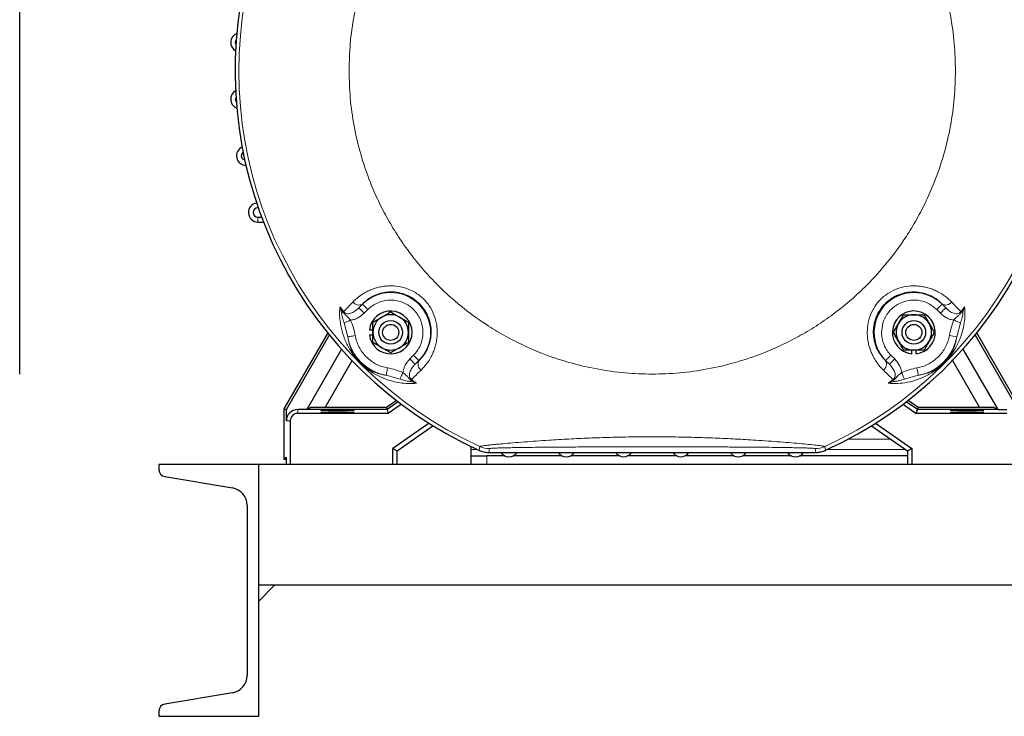
# Model space of a CAD drawing. Units: inches. Extents: x 0.5 to 33.5, y 0.5 to 21.
# Drawn here: x 10.6 to 14.6, y 5.3 to 8.1 of the extents above; entities that cross this region are included whole.
import ezdxf

# ---------------------------------------------------------------- set-up
doc = ezdxf.new("R2010")
doc.units = ezdxf.units.IN
doc.header["$MEASUREMENT"] = 0

msp = doc.modelspace()

# ---------------------------------------------------------------- linework, layer by layer
at = {"color": 7, "linetype": 'Continuous', "lineweight": 30}
for p, q in [((11.5006, 7.7384), (11.5006, 7.7393)), ((11.5239, 7.5114), (11.5239, 7.5143)), ((11.5906, 7.3084), (11.5897, 7.3084)), ((11.5897, 7.2703), (11.6044, 7.2703)), ((11.5897, 7.2513), (11.6116, 7.2513)), ((11.8667, 6.8112), (11.6926, 6.5097)), ((11.7024, 6.5071), (11.8733, 6.8031)), ((12.0469, 6.8226), (12.0321, 6.8226)), ((12.0321, 6.8039), (12.0469, 6.8039)), ((14.608, 6.5071), (14.4371, 6.8031)), ((14.6178, 6.5097), (14.4437, 6.8112)), ((11.9216, 6.7467), (11.7832, 6.5071)), ((14.1844, 6.7436), (14.1844, 6.7288)), ((14.2031, 6.7288), (14.2031, 6.7436)), ((14.3888, 6.7467), (14.5271, 6.5071)), ((11.8565, 6.5158), (11.9637, 6.7014)), ((14.3467, 6.7014), (14.4539, 6.5158)), ((12.1394, 6.5436), (12.0996, 6.5158)), ((12.1466, 6.5381), (12.1024, 6.5071)), ((14.208, 6.5071), (14.1638, 6.5381)), ((14.2107, 6.5158), (14.1709, 6.5436)), ((11.6926, 6.5097), (11.6926, 6.3095)), ((11.6926, 6.5097), (11.7024, 6.5071)), ((11.7024, 6.4618), (11.7024, 6.5071)), ((11.7832, 6.5071), (11.7477, 6.5071)), ((12.1072, 6.4918), (11.7477, 6.4918)), ((11.7832, 6.5071), (11.7983, 6.5158)), ((12.1024, 6.5071), (11.7832, 6.5071)), ((12.0996, 6.5158), (11.7983, 6.5158)), ((12.0996, 6.5158), (12.1024, 6.5071)), ((12.1024, 6.5071), (12.1072, 6.4918)), ((12.1594, 6.5284), (12.1072, 6.4918)), ((14.151, 6.5284), (14.2032, 6.4918)), ((14.2032, 6.4918), (14.208, 6.5071)), ((14.5627, 6.4918), (14.2032, 6.4918)), ((14.208, 6.5071), (14.2107, 6.5158)), ((14.5271, 6.5071), (14.208, 6.5071)), ((14.5121, 6.5158), (14.2107, 6.5158)), ((14.5121, 6.5158), (14.5271, 6.5071)), ((14.5271, 6.5071), (14.5627, 6.5071)), ((11.7177, 6.4618), (11.7177, 6.2893)), ((12.2691, 6.4526), (12.1252, 6.3518)), ((14.0413, 6.4526), (14.1852, 6.3518)), ((12.1419, 6.3431), (12.2844, 6.4429)), ((14.0259, 6.4429), (14.1685, 6.3431)), ((12.1252, 6.2893), (12.1252, 6.3518)), ((12.1252, 6.3518), (12.1419, 6.3431)), ((12.1419, 6.2893), (12.1419, 6.3431)), ((12.4364, 6.348), (12.4364, 6.3597)), ((12.4364, 6.323), (12.4364, 6.348)), ((12.5057, 6.3368), (13.8047, 6.3368)), ((14.1685, 6.3431), (14.1852, 6.3518)), ((14.1685, 6.3431), (14.1685, 6.2893)), ((14.1852, 6.3518), (14.1852, 6.2893)), ((11.6926, 6.3095), (11.701, 6.3179)), ((11.6926, 6.3095), (11.701, 6.3095)), ((11.701, 6.3179), (11.701, 6.2893)), ((12.4364, 6.323), (12.4989, 6.323)), ((12.4364, 6.2894), (12.4364, 6.323)), ((12.5701, 6.323), (12.4989, 6.323)), ((12.7976, 6.323), (12.6028, 6.323)), ((13.0251, 6.323), (12.8303, 6.323)), ((13.2526, 6.323), (13.0578, 6.323)), ((13.4801, 6.323), (13.2853, 6.323)), ((13.7076, 6.323), (13.5128, 6.323)), ((14.1685, 6.323), (13.7403, 6.323)), ((11.1967, 6.2893), (11.1967, 6.2678)), ((11.5927, 6.2893), (11.1967, 6.2893)), ((11.5927, 5.2893), (11.5927, 6.2893)), ((15.5927, 6.2893), (11.5927, 6.2893)), ((11.5927, 5.8093), (11.5927, 6.2893)), ((12.4989, 6.2894), (12.4364, 6.2894)), ((14.1685, 6.2894), (12.4989, 6.2894)), ((11.2197, 6.2407), (11.4882, 6.1959)), ((11.5467, 6.1269), (11.5467, 5.4518)), ((15.5927, 5.8093), (11.5927, 5.8093)), ((11.6552, 5.8093), (11.5927, 5.8093)), ((11.5927, 5.7468), (11.5927, 5.8093)), ((11.5927, 5.7468), (11.6552, 5.8093)), ((11.4882, 5.3828), (11.2197, 5.338)), ((11.1967, 5.3109), (11.1967, 5.2893)), ((11.1967, 5.2893), (11.5927, 5.2893))]:
    msp.add_line(p, q, dxfattribs=at)
at = {"color": 8, "linetype": 'Continuous', "lineweight": 0}
for p, q in [((11.5897, 7.3111), (11.5897, 7.3084)), ((11.5897, 7.2703), (11.5897, 7.2513)), ((11.99, 6.9105), (12.0043, 6.9256)), ((12.0047, 6.9252), (11.99, 6.9105)), ((12.0047, 6.9252), (12.0043, 6.9256)), ((14.3057, 6.9252), (14.306, 6.9256)), ((14.3204, 6.9105), (14.3057, 6.9252)), ((14.306, 6.9256), (14.3204, 6.9105)), ((11.9149, 6.9152), (11.9216, 6.8932)), ((11.9273, 6.8936), (11.9149, 6.9152)), ((12.0112, 6.8893), (12.0259, 6.904)), ((14.2844, 6.904), (14.2992, 6.8893)), ((14.3955, 6.9152), (14.3831, 6.8936)), ((14.3888, 6.8932), (14.3955, 6.9152)), ((11.9317, 6.8508), (11.9463, 6.7957)), ((14.364, 6.7957), (14.3787, 6.8508)), ((14.3347, 6.8009), (14.364, 6.7957)), ((12.2073, 6.7226), (12.1926, 6.7079)), ((12.2138, 6.6866), (12.2285, 6.7014)), ((12.2289, 6.701), (12.2138, 6.6866)), ((12.2285, 6.7014), (12.2289, 6.701)), ((14.0818, 6.7014), (14.0815, 6.701)), ((14.0966, 6.6866), (14.0815, 6.701)), ((14.0818, 6.7014), (14.0966, 6.6866)), ((14.1178, 6.7079), (14.103, 6.7226)), ((12.0991, 6.643), (12.1541, 6.6283)), ((12.1965, 6.6182), (12.2185, 6.6115)), ((12.2185, 6.6115), (12.197, 6.624)), ((14.1134, 6.624), (14.0918, 6.6115)), ((14.0918, 6.6115), (14.1138, 6.6182)), ((14.1563, 6.6283), (14.2113, 6.643)), ((11.7477, 6.4918), (11.7477, 6.5071)), ((11.7177, 6.4618), (11.7024, 6.4618)), ((14.1024, 6.3894), (13.9326, 6.3894)), ((12.4611, 6.348), (12.4364, 6.348)), ((12.4673, 6.3452), (12.4704, 6.3603)), ((12.5057, 6.3368), (12.509, 6.3519)), ((13.8014, 6.3519), (13.8047, 6.3368)), ((13.84, 6.3603), (13.8431, 6.3452)), ((14.1615, 6.348), (13.8492, 6.348)), ((12.4989, 6.323), (12.4989, 6.2894))]:
    msp.add_line(p, q, dxfattribs=at)
at = {"color": 8, "linetype": 'Continuous', "lineweight": 0, "flags": 128}
for points in [[(12.0259, 6.904), (12.0218, 6.9081), (12.0179, 6.912), (12.0143, 6.9156), (12.0111, 6.9188), (12.0085, 6.9214), (12.0065, 6.9234), (12.0052, 6.9247), (12.0047, 6.9252)], [(14.2844, 6.904), (14.2885, 6.9081), (14.2924, 6.912), (14.2961, 6.9156), (14.2993, 6.9188), (14.3019, 6.9214), (14.3039, 6.9234), (14.3052, 6.9247), (14.3057, 6.9252)], [(11.9299, 6.8957), (11.9296, 6.8954), (11.9293, 6.8952), (11.929, 6.895), (11.9287, 6.8947), (11.9283, 6.8944), (11.928, 6.8942), (11.9276, 6.8939), (11.9273, 6.8936)], [(11.99, 6.9105), (11.9905, 6.91), (11.9918, 6.9087), (11.9938, 6.9067), (11.9964, 6.9041), (11.9996, 6.9009), (12.0032, 6.8972), (12.0071, 6.8933), (12.0112, 6.8893)], [(14.2992, 6.8893), (14.3032, 6.8933), (14.3072, 6.8972), (14.3108, 6.9009), (14.314, 6.9041), (14.3166, 6.9067), (14.3186, 6.9087), (14.3199, 6.91), (14.3204, 6.9105)], [(14.3805, 6.8957), (14.3808, 6.8954), (14.3811, 6.8952), (14.3814, 6.895), (14.3817, 6.8947), (14.382, 6.8944), (14.3824, 6.8942), (14.3827, 6.8939), (14.3831, 6.8936)], [(11.9573, 6.8621), (11.9532, 6.8602), (11.9491, 6.8584), (11.9452, 6.8567), (11.9416, 6.8551), (11.9384, 6.8537), (11.9357, 6.8525), (11.9334, 6.8515), (11.9317, 6.8508)], [(14.353, 6.8621), (14.3572, 6.8602), (14.3613, 6.8584), (14.3651, 6.8567), (14.3687, 6.8551), (14.3719, 6.8537), (14.3747, 6.8525), (14.377, 6.8515), (14.3787, 6.8508)], [(11.9463, 6.7957), (11.947, 6.7959), (11.9488, 6.7962), (11.9515, 6.7966), (11.9552, 6.7973), (11.9596, 6.7981), (11.9646, 6.7989), (11.97, 6.7999), (11.9756, 6.8009)], [(12.1926, 6.7079), (12.1967, 6.7038), (12.2006, 6.6999), (12.2042, 6.6962), (12.2074, 6.693), (12.21, 6.6904), (12.212, 6.6884), (12.2133, 6.6871), (12.2138, 6.6866)], [(12.2073, 6.7226), (12.2114, 6.7185), (12.2153, 6.7146), (12.2189, 6.711), (12.2221, 6.7078), (12.2248, 6.7051), (12.2268, 6.7031), (12.228, 6.7019), (12.2285, 6.7014)], [(14.103, 6.7226), (14.099, 6.7185), (14.0951, 6.7146), (14.0914, 6.711), (14.0882, 6.7078), (14.0856, 6.7051), (14.0836, 6.7031), (14.0823, 6.7019), (14.0818, 6.7014)], [(14.0966, 6.6866), (14.0971, 6.6871), (14.0983, 6.6884), (14.1003, 6.6904), (14.103, 6.693), (14.1061, 6.6962), (14.1098, 6.6999), (14.1137, 6.7038), (14.1178, 6.7079)], [(12.1042, 6.6723), (12.1032, 6.6667), (12.1023, 6.6612), (12.1014, 6.6562), (12.1006, 6.6518), (12.1, 6.6482), (12.0995, 6.6454), (12.0992, 6.6437), (12.0991, 6.643)], [(12.1654, 6.654), (12.1636, 6.6498), (12.1618, 6.6458), (12.1601, 6.6419), (12.1585, 6.6383), (12.1571, 6.6351), (12.1558, 6.6323), (12.1549, 6.6301), (12.1541, 6.6283)], [(14.145, 6.654), (14.1468, 6.6498), (14.1486, 6.6458), (14.1503, 6.6419), (14.1519, 6.6383), (14.1533, 6.6351), (14.1545, 6.6323), (14.1555, 6.6301), (14.1563, 6.6283)], [(14.2113, 6.643), (14.2112, 6.6437), (14.2109, 6.6454), (14.2104, 6.6482), (14.2097, 6.6518), (14.209, 6.6562), (14.2081, 6.6612), (14.2071, 6.6667), (14.2061, 6.6723)], [(12.199, 6.6265), (12.1988, 6.6263), (12.1985, 6.6259), (12.1983, 6.6256), (12.198, 6.6253), (12.1978, 6.625), (12.1975, 6.6246), (12.1973, 6.6243), (12.197, 6.624)], [(14.1114, 6.6265), (14.1116, 6.6263), (14.1118, 6.6259), (14.1121, 6.6256), (14.1123, 6.6253), (14.1126, 6.625), (14.1128, 6.6246), (14.1131, 6.6243), (14.1134, 6.624)]]:
    msp.add_lwpolyline(points, dxfattribs=at)
at = {"color": 7, "linetype": 'Continuous', "lineweight": 30}
for centre, radius in [((12.1166, 6.8133), 0.0469), ((12.1166, 6.8133), 0.0319), ((14.1937, 6.8133), 0.0469), ((14.1937, 6.8133), 0.0319)]:
    msp.add_circle(centre, radius, dxfattribs=at)
for centre, radius, start, end in [((13.1552, 7.8518), 1.6563, 91.4328, 245.4604), ((13.1552, 7.8518), 1.6562, 294.5396, 88.5672), ((11.5195, 7.9643), 0.038, 111.4723, 240.6588), ((11.5195, 7.7393), 0.0381, 119.3412, 248.5277), ((11.5426, 7.5143), 0.0381, 114.485, 270), ((11.5897, 7.2893), 0.038, 98.1632, 270), ((11.5897, 7.2893), 0.019, 90, 270), ((14.1937, 6.8133), 0.1583, 45, 225), ((12.1166, 6.8133), 0.085, 186.3111, 173.6889), ((12.1166, 6.8133), 0.0703, 60, 120), ((14.1937, 6.8133), 0.085, 276.3111, 263.6889), ((14.1937, 6.8133), 0.0703, 90, 150), ((14.1937, 6.8133), 0.0703, 30, 90), ((12.1166, 6.8133), 0.0703, 120, 180), ((12.1166, 6.8133), 0.0703, 0, 60), ((14.1937, 6.8133), 0.0703, 150, 210), ((14.1937, 6.8133), 0.0703, 330, 30), ((12.1166, 6.8133), 0.0703, 180, 240), ((12.1166, 6.8133), 0.0703, 300, 0), ((14.1937, 6.8133), 0.0703, 210, 270), ((14.1937, 6.8133), 0.0703, 270, 330), ((12.1166, 6.8133), 0.0703, 240, 300), ((11.7477, 6.4618), 0.0453, 90, 180), ((11.7477, 6.4618), 0.03, 90, 180), ((12.5864, 6.3574), 0.0381, 212.689, 327.311), ((12.8139, 6.3574), 0.0381, 212.689, 327.311), ((13.0414, 6.3574), 0.038, 212.689, 327.311), ((13.2689, 6.3574), 0.038, 212.689, 327.311), ((13.4964, 6.3574), 0.0381, 212.689, 327.311), ((13.7239, 6.3574), 0.0381, 212.689, 327.311), ((11.2242, 6.2678), 0.0275, 180, 260.537), ((11.4767, 6.1269), 0.07, 0, 80.537), ((11.4767, 5.4518), 0.07, 279.463, 0), ((11.2242, 5.3109), 0.0275, 99.463, 180)]:
    msp.add_arc(centre, radius, start, end, dxfattribs=at)
at = {"color": 8, "linetype": 'Continuous', "lineweight": 0}
for centre, radius, start, end in [((13.1552, 7.8518), 1.6412, 294.6603, 245.3397), ((12.1166, 6.8133), 0.1583, 315, 135), ((11.9904, 6.9501), 0.0282, 214.0106, 299.6335), ((14.32, 6.9501), 0.0282, 240.3665, 325.9894), ((13.1552, 7.8518), 1.5542, 217.059, 217.9671), ((11.9217, 6.9282), 0.035, 269.8117, 279.2134), ((13.1552, 7.8518), 1.5542, 322.0329, 322.941), ((14.3887, 6.9282), 0.035, 260.7869, 270.1881), ((12.1316, 6.8283), 0.1881, 189.9668, 260.0332), ((14.1787, 6.8283), 0.1881, 279.9668, 350.0332), ((12.2534, 6.687), 0.0282, 150.367, 235.989), ((14.0569, 6.687), 0.0282, 304.0108, 29.6333), ((12.2315, 6.6183), 0.035, 170.787, 180.1901), ((13.1552, 7.8518), 1.5542, 232.0329, 232.941), ((13.1552, 7.8518), 1.5542, 307.059, 307.9671), ((14.0788, 6.6183), 0.035, 359.8132, 9.2119), ((12.509, 6.4444), 0.0925, 245.3484, 269.9913), ((13.8014, 6.4444), 0.0925, 270.0087, 294.6516)]:
    msp.add_arc(centre, radius, start, end, dxfattribs=at)
at = {"color": 7, "linetype": 'Continuous', "lineweight": 30}
for centre in [(11.9052, 6.5027), (11.9052, 6.4951), (14.4052, 6.5027), (14.4052, 6.4951)]:
    msp.add_ellipse(centre, major_axis=(0.0662, 0), ratio=0.017455, dxfattribs=at)
for points, knots in [([(10.6436, 7.8518), (10.6436, 7.8879), (10.6436, 7.9614), (10.6436, 8.0723), (10.6436, 8.1845), (10.6436, 8.2838), (10.6436, 8.3693), (10.6436, 8.4414), (10.6436, 8.5231), (10.6436, 8.6122), (10.6436, 8.6943), (10.6436, 8.7604), (10.6436, 8.8127), (10.6436, 8.8601), (10.6436, 8.9025), (10.6436, 8.9398), (10.6436, 8.977), (10.6436, 9.0108), (10.6436, 9.037), (10.6436, 9.0529), (10.6436, 9.0548), (10.6436, 9.0557)], [0, 0, 0, 0, 0.057279, 0.116486, 0.177452, 0.239965, 0.282509, 0.325403, 0.368621, 0.434127, 0.499984, 0.543893, 0.5877, 0.631379, 0.674595, 0.717488, 0.760035, 0.822548, 0.883514, 0.942721, 1, 1, 1, 1]), ([(11.5006, 7.9653), (11.5009, 7.9667), (11.5014, 7.9695), (11.5028, 7.9726), (11.504, 7.9741), (11.5044, 7.9745)], [0, 0, 0, 0, 0.4387318, 0.8498907, 1, 1, 1, 1]), ([(11.5036, 7.9559), (11.5029, 7.9568), (11.501, 7.9597), (11.5007, 7.963), (11.5006, 7.9653)], [0, 0, 0, 0, 0.322035, 1, 1, 1, 1]), ([(10.6436, 6.648), (10.6436, 6.6489), (10.6436, 6.6508), (10.6436, 6.6666), (10.6436, 6.6929), (10.6436, 6.7266), (10.6436, 6.7639), (10.6436, 6.8011), (10.6436, 6.8507), (10.6436, 6.9157), (10.6436, 6.9898), (10.6436, 7.0606), (10.6436, 7.1249), (10.6436, 7.1923), (10.6436, 7.2623), (10.6436, 7.3344), (10.6436, 7.4199), (10.6436, 7.5191), (10.6436, 7.6314), (10.6436, 7.7423), (10.6436, 7.8157), (10.6436, 7.8518)], [0, 0, 0, 0, 0.057279, 0.116486, 0.177452, 0.239965, 0.282509, 0.325403, 0.368621, 0.434127, 0.499984, 0.543893, 0.5877, 0.631379, 0.674595, 0.717488, 0.760035, 0.822548, 0.883514, 0.942721, 1, 1, 1, 1]), ([(11.5038, 7.7481), (11.5034, 7.7478), (11.5011, 7.7453), (11.5009, 7.7421), (11.5006, 7.7393)], [0, 0, 0, 0, 0.13685, 1, 1, 1, 1]), ([(11.5047, 7.7288), (11.5042, 7.7293), (11.5029, 7.7309), (11.5014, 7.7342), (11.5009, 7.7369), (11.5006, 7.7384)], [0, 0, 0, 0, 0.188273, 0.581231, 1, 1, 1, 1]), ([(11.5316, 7.5282), (11.5315, 7.5281), (11.5283, 7.5271), (11.5256, 7.5216), (11.5245, 7.5168), (11.5239, 7.5143)], [0, 0, 0, 0, 0.016022, 0.503988, 1, 1, 1, 1]), ([(11.5387, 7.4983), (11.5355, 7.499), (11.5276, 7.5008), (11.5253, 7.5075), (11.5239, 7.5114)], [0, 0, 0, 0, 0.405872, 1, 1, 1, 1]), ([(12.0815, 6.8742), (12.0874, 6.8776), (12.0993, 6.8844), (12.1108, 6.8911), (12.1166, 6.8945)], [0, 0, 0, 0, 0.494511, 1, 1, 1, 1]), ([(12.1166, 6.8945), (12.1223, 6.8912), (12.1339, 6.8845), (12.1458, 6.8776), (12.1518, 6.8742)], [0, 0, 0, 0, 0.495457, 1, 1, 1, 1]), ([(14.1329, 6.8484), (14.1363, 6.8543), (14.1431, 6.8662), (14.1498, 6.8778), (14.1531, 6.8836)], [0, 0, 0, 0, 0.494511, 1, 1, 1, 1]), ([(14.1531, 6.8836), (14.1597, 6.8836), (14.173, 6.8836), (14.1868, 6.8836), (14.1937, 6.8836)], [0, 0, 0, 0, 0.495458, 1, 1, 1, 1]), ([(14.1937, 6.8836), (14.2005, 6.8836), (14.2143, 6.8836), (14.2276, 6.8836), (14.2343, 6.8836)], [0, 0, 0, 0, 0.49451, 1, 1, 1, 1]), ([(14.2343, 6.8836), (14.2376, 6.8779), (14.2443, 6.8664), (14.2512, 6.8544), (14.2546, 6.8484)], [0, 0, 0, 0, 0.495459, 1, 1, 1, 1]), ([(12.0463, 6.8539), (12.052, 6.8572), (12.0635, 6.8638), (12.0755, 6.8707), (12.0815, 6.8742)], [0, 0, 0, 0, 0.495457, 1, 1, 1, 1]), ([(12.0463, 6.8133), (12.0463, 6.8201), (12.0463, 6.8338), (12.0463, 6.8471), (12.0463, 6.8539)], [0, 0, 0, 0, 0.49451, 1, 1, 1, 1]), ([(12.1518, 6.8742), (12.1577, 6.8708), (12.1696, 6.8639), (12.1811, 6.8572), (12.1869, 6.8539)], [0, 0, 0, 0, 0.494511, 1, 1, 1, 1]), ([(12.1869, 6.8539), (12.1869, 6.8473), (12.1869, 6.834), (12.1869, 6.8202), (12.1869, 6.8133)], [0, 0, 0, 0, 0.495458, 1, 1, 1, 1]), ([(14.1126, 6.8133), (14.1159, 6.819), (14.1225, 6.8305), (14.1294, 6.8424), (14.1329, 6.8484)], [0, 0, 0, 0, 0.495458, 1, 1, 1, 1]), ([(14.2546, 6.8484), (14.258, 6.8425), (14.2649, 6.8306), (14.2716, 6.8191), (14.2749, 6.8133)], [0, 0, 0, 0, 0.494511, 1, 1, 1, 1]), ([(12.0463, 6.7727), (12.0463, 6.7793), (12.0463, 6.7926), (12.0463, 6.8063), (12.0463, 6.8133)], [0, 0, 0, 0, 0.495458, 1, 1, 1, 1]), ([(12.1869, 6.8133), (12.1869, 6.8065), (12.1869, 6.7927), (12.1869, 6.7794), (12.1869, 6.7727)], [0, 0, 0, 0, 0.494511, 1, 1, 1, 1]), ([(14.1329, 6.7781), (14.1295, 6.784), (14.1226, 6.7959), (14.1159, 6.8074), (14.1126, 6.8133)], [0, 0, 0, 0, 0.494511, 1, 1, 1, 1]), ([(14.2749, 6.8133), (14.2716, 6.8076), (14.265, 6.796), (14.2581, 6.7841), (14.2546, 6.7781)], [0, 0, 0, 0, 0.495458, 1, 1, 1, 1]), ([(12.0815, 6.7524), (12.0756, 6.7558), (12.0637, 6.7627), (12.0521, 6.7693), (12.0463, 6.7727)], [0, 0, 0, 0, 0.494509, 1, 1, 1, 1]), ([(12.1869, 6.7727), (12.1812, 6.7694), (12.1697, 6.7627), (12.1578, 6.7559), (12.1518, 6.7524)], [0, 0, 0, 0, 0.495458, 1, 1, 1, 1]), ([(14.1531, 6.743), (14.1499, 6.7487), (14.1432, 6.7602), (14.1363, 6.7721), (14.1329, 6.7781)], [0, 0, 0, 0, 0.495458, 1, 1, 1, 1]), ([(14.2546, 6.7781), (14.2512, 6.7722), (14.2444, 6.7603), (14.2377, 6.7488), (14.2343, 6.743)], [0, 0, 0, 0, 0.49451, 1, 1, 1, 1]), ([(12.1166, 6.7321), (12.1109, 6.7354), (12.0994, 6.742), (12.0875, 6.7489), (12.0815, 6.7524)], [0, 0, 0, 0, 0.495459, 1, 1, 1, 1]), ([(12.1518, 6.7524), (12.1459, 6.749), (12.134, 6.7421), (12.1224, 6.7354), (12.1166, 6.7321)], [0, 0, 0, 0, 0.494512, 1, 1, 1, 1]), ([(14.1937, 6.743), (14.1869, 6.743), (14.1732, 6.743), (14.1599, 6.743), (14.1531, 6.743)], [0, 0, 0, 0, 0.494511, 1, 1, 1, 1]), ([(14.2343, 6.743), (14.2277, 6.743), (14.2144, 6.743), (14.2007, 6.743), (14.1937, 6.743)], [0, 0, 0, 0, 0.495457, 1, 1, 1, 1]), ([(12.4673, 6.3452), (12.4704, 6.3439), (12.4766, 6.3413), (12.4894, 6.3378), (12.4993, 6.3372), (12.5057, 6.3368)], [0, 0, 0, 0, 0.255853, 0.511706, 1, 1, 1, 1]), ([(13.8047, 6.3368), (13.808, 6.337), (13.8148, 6.3372), (13.8279, 6.3393), (13.837, 6.3429), (13.8431, 6.3452)], [0, 0, 0, 0, 0.255853, 0.511706, 1, 1, 1, 1])]:
    msp.add_open_spline(points, degree=3, knots=knots, dxfattribs=at)
at = {"color": 8, "linetype": 'Continuous', "lineweight": 0}
for points, knots in [([(11.9513, 7.8518), (11.9523, 7.8879), (11.9542, 7.9614), (11.97, 8.0723), (11.9962, 8.1845), (12.03, 8.2838), (12.0672, 8.3693), (12.1045, 8.4414), (12.1541, 8.5231), (12.219, 8.6122), (12.2931, 8.6943), (12.3639, 8.7604), (12.4283, 8.8127), (12.4957, 8.8601), (12.5656, 8.9025), (12.6377, 8.9398), (12.7233, 8.977), (12.8225, 9.0108), (12.9347, 9.0372), (13.0456, 9.0524), (13.1552, 9.0573), (13.2647, 9.0524), (13.3757, 9.0372), (13.4879, 9.0108), (13.5871, 8.977), (13.6727, 8.9398), (13.7447, 8.9025), (13.8265, 8.853), (13.9155, 8.788), (13.9977, 8.7139), (14.0638, 8.6431), (14.116, 8.5788), (14.1634, 8.5114), (14.2059, 8.4414), (14.2432, 8.3693), (14.2804, 8.2838), (14.3142, 8.1845), (14.3404, 8.0723), (14.3562, 7.9614), (14.3581, 7.8879), (14.3591, 7.8518)], [0, 0, 0, 0, 0.028639, 0.058243, 0.088726, 0.119983, 0.141255, 0.162701, 0.184311, 0.217064, 0.249992, 0.271947, 0.29385, 0.315689, 0.337297, 0.358744, 0.380017, 0.411274, 0.441757, 0.471361, 0.5, 0.528639, 0.558243, 0.588726, 0.619983, 0.641255, 0.662701, 0.684311, 0.717064, 0.749992, 0.771947, 0.79385, 0.815689, 0.837297, 0.858744, 0.880017, 0.911274, 0.941757, 0.971361, 1, 1, 1, 1]), ([(14.3591, 7.8518), (14.3581, 7.8157), (14.3562, 7.7423), (14.3404, 7.6314), (14.3142, 7.5191), (14.2804, 7.4199), (14.2432, 7.3344), (14.2059, 7.2623), (14.1563, 7.1805), (14.0913, 7.0915), (14.0172, 7.0093), (13.9464, 6.9433), (13.8821, 6.891), (13.8147, 6.8436), (13.7447, 6.8011), (13.6727, 6.7639), (13.5871, 6.7266), (13.4879, 6.6929), (13.3757, 6.6665), (13.2647, 6.6513), (13.1552, 6.6463), (13.0456, 6.6513), (12.9347, 6.6665), (12.8225, 6.6929), (12.7233, 6.7266), (12.6377, 6.7639), (12.5656, 6.8011), (12.4839, 6.8507), (12.3949, 6.9157), (12.3127, 6.9898), (12.2466, 7.0606), (12.1944, 7.1249), (12.1469, 7.1923), (12.1045, 7.2623), (12.0672, 7.3344), (12.03, 7.4199), (11.9962, 7.5191), (11.97, 7.6314), (11.9542, 7.7423), (11.9523, 7.8157), (11.9513, 7.8518)], [0, 0, 0, 0, 0.0286394, 0.0582429, 0.0887258, 0.1199825, 0.1412546, 0.1627013, 0.1843106, 0.2170637, 0.2499919, 0.2719467, 0.2938502, 0.3156894, 0.3372974, 0.3587442, 0.3800175, 0.4112742, 0.4417571, 0.4713606, 0.5, 0.5286394, 0.5582429, 0.5887258, 0.6199825, 0.6412546, 0.6627013, 0.6843106, 0.7170637, 0.7499919, 0.7719467, 0.7938502, 0.8156894, 0.8372974, 0.8587442, 0.8800175, 0.9112742, 0.9417571, 0.9713606, 1, 1, 1, 1]), ([(11.967, 6.9343), (11.9721, 6.9393), (11.9823, 6.9492), (12.0005, 6.9628), (12.0191, 6.9739), (12.0376, 6.9826), (12.0556, 6.9891), (12.0745, 6.994), (12.0943, 6.9972), (12.1146, 6.9984), (12.1421, 6.9973), (12.1766, 6.9903), (12.2155, 6.9726), (12.2492, 6.9462), (12.2757, 6.9125), (12.2935, 6.8737), (12.3005, 6.8392), (12.3018, 6.8117), (12.3006, 6.7914), (12.2974, 6.7715), (12.2925, 6.7526), (12.286, 6.7345), (12.2756, 6.7122), (12.2598, 6.687), (12.245, 6.6714), (12.2377, 6.6636)], [0, 0, 0, 0, 0.042304, 0.083879, 0.124904, 0.156727, 0.187375, 0.219169, 0.250048, 0.281515, 0.312364, 0.374853, 0.437415, 0.499731, 0.562089, 0.624633, 0.686928, 0.717882, 0.749456, 0.780348, 0.812156, 0.842837, 0.874695, 0.937279, 1, 1, 1, 1]), ([(14.0727, 6.6636), (14.0677, 6.6688), (14.0578, 6.679), (14.0442, 6.6971), (14.0331, 6.7158), (14.0245, 6.7343), (14.0179, 6.7523), (14.013, 6.7711), (14.0098, 6.791), (14.0086, 6.8112), (14.0098, 6.8388), (14.0167, 6.8733), (14.0344, 6.9122), (14.0608, 6.9459), (14.0945, 6.9724), (14.1333, 6.9901), (14.1678, 6.9972), (14.1953, 6.9984), (14.2157, 6.9972), (14.2356, 6.9941), (14.2544, 6.9892), (14.2725, 6.9827), (14.2948, 6.9723), (14.32, 6.9564), (14.3356, 6.9417), (14.3434, 6.9343)], [0, 0, 0, 0, 0.042304, 0.083879, 0.124904, 0.156727, 0.187375, 0.219169, 0.250048, 0.281515, 0.312364, 0.374853, 0.437415, 0.499731, 0.562089, 0.624633, 0.686928, 0.717882, 0.749456, 0.780349, 0.812156, 0.842837, 0.874695, 0.937279, 1, 1, 1, 1]), ([(12.0043, 6.9256), (12.0106, 6.9317), (12.0229, 6.9435), (12.0472, 6.9585), (12.0707, 6.9677), (12.0914, 6.9723), (12.1074, 6.9742), (12.124, 6.9745), (12.1405, 6.973), (12.1572, 6.9697), (12.1733, 6.9647), (12.1891, 6.9578), (12.209, 6.9466), (12.2271, 6.932), (12.2424, 6.915), (12.2526, 6.901), (12.261, 6.8861), (12.2678, 6.8704), (12.2729, 6.8544), (12.2774, 6.8322), (12.2785, 6.8042), (12.2739, 6.7777), (12.2675, 6.7582), (12.2595, 6.7401), (12.2469, 6.7196), (12.235, 6.7073), (12.2289, 6.701)], [0, 0, 0, 0, 0.067047, 0.129889, 0.193052, 0.224271, 0.255496, 0.285801, 0.316847, 0.346705, 0.377966, 0.407675, 0.439015, 0.499694, 0.530499, 0.560507, 0.591833, 0.621533, 0.651907, 0.682462, 0.743924, 0.806272, 0.837634, 0.869598, 0.932681, 1, 1, 1, 1]), ([(14.0815, 6.701), (14.0754, 6.7073), (14.0636, 6.7195), (14.0486, 6.7438), (14.0393, 6.7673), (14.0347, 6.788), (14.0328, 6.8041), (14.0325, 6.8206), (14.034, 6.8372), (14.0373, 6.8538), (14.0423, 6.87), (14.0492, 6.8858), (14.0605, 6.9057), (14.075, 6.9238), (14.092, 6.9391), (14.1061, 6.9492), (14.1209, 6.9577), (14.1366, 6.9645), (14.1527, 6.9696), (14.1748, 6.974), (14.2029, 6.9751), (14.2293, 6.9705), (14.2488, 6.9641), (14.2669, 6.9561), (14.2874, 6.9435), (14.2997, 6.9317), (14.306, 6.9256)], [0, 0, 0, 0, 0.067047, 0.129889, 0.193052, 0.224271, 0.255496, 0.285801, 0.316847, 0.346705, 0.377966, 0.407675, 0.439015, 0.499694, 0.530499, 0.560507, 0.591833, 0.621533, 0.651907, 0.682462, 0.743923, 0.806272, 0.837634, 0.869598, 0.932681, 1, 1, 1, 1]), ([(11.9299, 6.8957), (11.9356, 6.9017), (11.947, 6.9136), (11.9603, 6.9274), (11.967, 6.9343)], [0, 0, 0, 0, 0.501232, 1, 1, 1, 1]), ([(12.0259, 6.904), (12.0317, 6.9092), (12.0437, 6.92), (12.0657, 6.9319), (12.0903, 6.9398), (12.1166, 6.9425), (12.1429, 6.9397), (12.1676, 6.9319), (12.1893, 6.9199), (12.2078, 6.9045), (12.2232, 6.886), (12.2353, 6.8642), (12.2431, 6.8396), (12.2458, 6.8133), (12.2431, 6.787), (12.2352, 6.7624), (12.2234, 6.7404), (12.2126, 6.7284), (12.2073, 6.7226)], [0, 0, 0, 0, 0.058258, 0.120006, 0.18432, 0.25, 0.31568, 0.379994, 0.441742, 0.5, 0.558258, 0.620006, 0.68432, 0.75, 0.81568, 0.879994, 0.941742, 1, 1, 1, 1]), ([(14.0655, 6.8133), (14.0665, 6.8256), (14.0686, 6.8508), (14.0856, 6.8856), (14.1114, 6.9141), (14.144, 6.9334), (14.1807, 6.9428), (14.2191, 6.9409), (14.2557, 6.9283), (14.275, 6.912), (14.2844, 6.904)], [0, 0, 0, 0, 0.12225, 0.25, 0.37775, 0.5, 0.622249, 0.75, 0.877751, 1, 1, 1, 1]), ([(14.3434, 6.9343), (14.35, 6.9274), (14.3634, 6.9136), (14.3748, 6.9017), (14.3805, 6.8957)], [0, 0, 0, 0, 0.498768, 1, 1, 1, 1]), ([(12.2185, 6.6115), (12.2093, 6.6109), (12.1901, 6.6097), (12.1609, 6.6118), (12.1305, 6.6172), (12.1065, 6.6244), (12.0891, 6.631), (12.0783, 6.6357), (12.0676, 6.6408), (12.0572, 6.6463), (12.0481, 6.6516), (12.0402, 6.6566), (12.0335, 6.661), (12.0277, 6.6651), (12.0224, 6.6691), (12.0177, 6.6727), (12.0134, 6.6762), (12.0095, 6.6795), (12.0059, 6.6826), (12.0023, 6.6859), (11.9987, 6.6893), (11.995, 6.693), (11.9914, 6.6967), (11.9868, 6.7015), (11.982, 6.707), (11.9767, 6.7135), (11.9689, 6.7235), (11.9589, 6.738), (11.9477, 6.7569), (11.9379, 6.7769), (11.9272, 6.8037), (11.918, 6.8372), (11.9128, 6.8768), (11.9142, 6.9028), (11.9149, 6.9152)], [0, 0, 0, 0, 0.056301, 0.116825, 0.18168, 0.250949, 0.276035, 0.300937, 0.326665, 0.352058, 0.375716, 0.394181, 0.410797, 0.425566, 0.438491, 0.450471, 0.460955, 0.469968, 0.478358, 0.485712, 0.493863, 0.501482, 0.508983, 0.517195, 0.532887, 0.546902, 0.564097, 0.608247, 0.656272, 0.704038, 0.750691, 0.84144, 0.924468, 1, 1, 1, 1]), ([(11.9216, 6.8932), (11.9218, 6.8919), (11.9221, 6.8897), (11.9223, 6.8859), (11.923, 6.8802), (11.9253, 6.8686), (11.9291, 6.858), (11.9317, 6.8508)], [0, 0, 0, 0, 0.092112, 0.165799, 0.295487, 0.521065, 1, 1, 1, 1]), ([(11.9573, 6.8621), (11.954, 6.866), (11.9462, 6.8751), (11.9355, 6.8841), (11.9292, 6.8915), (11.9273, 6.8936)], [0, 0, 0, 0, 0.349835, 0.807355, 1, 1, 1, 1]), ([(11.9299, 6.8957), (11.9306, 6.8947), (11.9321, 6.8929), (11.936, 6.8899), (11.9419, 6.8876), (11.9499, 6.8873), (11.9614, 6.8897), (11.9756, 6.8971), (11.985, 6.9059), (11.99, 6.9105)], [0, 0, 0, 0, 0.049712, 0.099175, 0.201182, 0.312294, 0.433654, 0.703494, 1, 1, 1, 1]), ([(12.0112, 6.8893), (12.0034, 6.8826), (11.9917, 6.8725), (11.9726, 6.8644), (11.9624, 6.8628), (11.9573, 6.8621)], [0, 0, 0, 0, 0.49912, 0.749181, 1, 1, 1, 1]), ([(14.3955, 6.9152), (14.3961, 6.906), (14.3973, 6.8868), (14.3952, 6.8576), (14.3898, 6.8272), (14.3827, 6.8032), (14.376, 6.7858), (14.3713, 6.7749), (14.3662, 6.7642), (14.3607, 6.7539), (14.3554, 6.7447), (14.3505, 6.7368), (14.346, 6.7302), (14.3419, 6.7243), (14.338, 6.7191), (14.3343, 6.7143), (14.3308, 6.71), (14.3275, 6.7061), (14.3244, 6.7026), (14.3212, 6.699), (14.3177, 6.6953), (14.3141, 6.6916), (14.3103, 6.688), (14.3055, 6.6835), (14.3, 6.6787), (14.2936, 6.6734), (14.2835, 6.6656), (14.269, 6.6556), (14.2501, 6.6444), (14.2301, 6.6346), (14.2033, 6.6238), (14.1698, 6.6147), (14.1302, 6.6095), (14.1042, 6.6109), (14.0918, 6.6115)], [0, 0, 0, 0, 0.056301, 0.116825, 0.18168, 0.250949, 0.276035, 0.300937, 0.326665, 0.352058, 0.375717, 0.394181, 0.410797, 0.425566, 0.438491, 0.450471, 0.460955, 0.469968, 0.478358, 0.485712, 0.493863, 0.501482, 0.508983, 0.517195, 0.532887, 0.546902, 0.564097, 0.608247, 0.656272, 0.704038, 0.750691, 0.84144, 0.924468, 1, 1, 1, 1]), ([(14.353, 6.8621), (14.348, 6.8628), (14.3378, 6.8644), (14.3187, 6.8725), (14.307, 6.8826), (14.2992, 6.8893)], [0, 0, 0, 0, 0.249869, 0.500796, 1, 1, 1, 1]), ([(14.3204, 6.9105), (14.3253, 6.9059), (14.3348, 6.8971), (14.349, 6.8897), (14.3604, 6.8873), (14.3684, 6.8876), (14.3744, 6.8899), (14.3783, 6.8929), (14.3797, 6.8947), (14.3805, 6.8957)], [0, 0, 0, 0, 0.296406, 0.565692, 0.68748, 0.798781, 0.900983, 0.950373, 1, 1, 1, 1]), ([(14.3831, 6.8936), (14.3812, 6.8914), (14.3784, 6.888), (14.3736, 6.8837), (14.3688, 6.8793), (14.3619, 6.8723), (14.3564, 6.866), (14.353, 6.8621)], [0, 0, 0, 0, 0.193175, 0.299361, 0.44019, 0.650466, 1, 1, 1, 1]), ([(14.3787, 6.8508), (14.3812, 6.858), (14.3853, 6.8695), (14.3877, 6.8819), (14.3882, 6.8886), (14.3886, 6.8918), (14.3888, 6.8932)], [0, 0, 0, 0, 0.478863, 0.766718, 0.89792, 1, 1, 1, 1]), ([(11.9756, 6.8009), (11.9735, 6.8114), (11.9692, 6.8323), (11.9613, 6.8521), (11.9573, 6.8621)], [0, 0, 0, 0, 0.5, 1, 1, 1, 1]), ([(14.353, 6.8621), (14.3491, 6.8521), (14.3411, 6.8323), (14.3369, 6.8114), (14.3347, 6.8009)], [0, 0, 0, 0, 0.5000001, 1, 1, 1, 1]), ([(14.103, 6.7226), (14.0975, 6.7288), (14.0863, 6.7413), (14.0746, 6.7639), (14.0669, 6.7882), (14.0659, 6.805), (14.0655, 6.8133)], [0, 0, 0, 0, 0.247575, 0.5, 0.752425, 1, 1, 1, 1]), ([(11.9463, 6.7957), (11.9469, 6.7922), (11.948, 6.785), (11.9504, 6.7748), (11.9532, 6.7649), (11.9567, 6.7545), (11.9607, 6.7449), (11.9646, 6.7367), (11.9678, 6.7305), (11.9711, 6.7248), (11.9749, 6.7187), (11.9789, 6.7128), (11.9834, 6.7067), (11.9875, 6.7016), (11.9912, 6.6974), (11.9936, 6.6948), (11.9955, 6.6929), (11.9974, 6.691), (12, 6.6885), (12.0029, 6.6859), (12.0062, 6.6831), (12.0095, 6.6805), (12.0131, 6.6778), (12.0172, 6.6748), (12.0226, 6.6712), (12.0293, 6.6671), (12.0374, 6.6626), (12.0466, 6.6581), (12.0561, 6.6541), (12.0647, 6.651), (12.072, 6.6487), (12.0788, 6.6469), (12.0857, 6.6453), (12.0925, 6.644), (12.0969, 6.6433), (12.0991, 6.643)], [0, 0, 0, 0, 0.047991, 0.099607, 0.143562, 0.189965, 0.253501, 0.28817, 0.315919, 0.349875, 0.378212, 0.413792, 0.441925, 0.472225, 0.485964, 0.492663, 0.49872, 0.504812, 0.511333, 0.524994, 0.538186, 0.554609, 0.571823, 0.592751, 0.617409, 0.657014, 0.699251, 0.744888, 0.799761, 0.842245, 0.872357, 0.90643, 0.93906, 0.97025, 1, 1, 1, 1]), ([(12.1042, 6.6723), (12.0967, 6.674), (12.0813, 6.6773), (12.0591, 6.6868), (12.0381, 6.6996), (12.0192, 6.7158), (12.003, 6.7348), (11.9902, 6.7558), (11.9807, 6.7779), (11.9773, 6.7933), (11.9756, 6.8009)], [0, 0, 0, 0, 0.119869, 0.244031, 0.371228, 0.5, 0.628772, 0.755969, 0.880131, 1, 1, 1, 1]), ([(14.3347, 6.8009), (14.3331, 6.7933), (14.3297, 6.7779), (14.3202, 6.7558), (14.3074, 6.7348), (14.2912, 6.7158), (14.2722, 6.6996), (14.2512, 6.6868), (14.2291, 6.6773), (14.2137, 6.674), (14.2061, 6.6723)], [0, 0, 0, 0, 0.119869, 0.244031, 0.371228, 0.5, 0.628771, 0.755969, 0.88013, 1, 1, 1, 1]), ([(14.2113, 6.643), (14.2148, 6.6435), (14.222, 6.6447), (14.2322, 6.647), (14.2421, 6.6498), (14.2525, 6.6534), (14.2621, 6.6574), (14.2703, 6.6613), (14.2765, 6.6645), (14.2822, 6.6678), (14.2884, 6.6716), (14.2942, 6.6755), (14.3003, 6.68), (14.3054, 6.6841), (14.3097, 6.6879), (14.3122, 6.6903), (14.3141, 6.6921), (14.316, 6.694), (14.3185, 6.6966), (14.3211, 6.6996), (14.3239, 6.7029), (14.3265, 6.7061), (14.3293, 6.7098), (14.3322, 6.7138), (14.3358, 6.7192), (14.34, 6.726), (14.3444, 6.7341), (14.349, 6.7433), (14.3529, 6.7528), (14.356, 6.7614), (14.3583, 6.7687), (14.3601, 6.7755), (14.3617, 6.7824), (14.363, 6.7891), (14.3637, 6.7936), (14.364, 6.7957)], [0, 0, 0, 0, 0.047991, 0.099607, 0.143562, 0.189965, 0.253501, 0.28817, 0.315919, 0.349875, 0.378212, 0.413792, 0.441925, 0.472225, 0.485965, 0.492663, 0.49872, 0.504812, 0.511333, 0.524994, 0.538186, 0.554609, 0.571823, 0.592751, 0.617409, 0.657014, 0.699251, 0.744888, 0.799761, 0.842245, 0.872357, 0.90643, 0.93906, 0.97025, 1, 1, 1, 1]), ([(12.1654, 6.654), (12.1662, 6.659), (12.1677, 6.6692), (12.1758, 6.6883), (12.1859, 6.7), (12.1926, 6.7079)], [0, 0, 0, 0, 0.2498686, 0.5007961, 1, 1, 1, 1]), ([(12.2138, 6.6866), (12.2092, 6.6817), (12.2004, 6.6723), (12.193, 6.6581), (12.1906, 6.6466), (12.1909, 6.6386), (12.1932, 6.6326), (12.1962, 6.6288), (12.1981, 6.6273), (12.199, 6.6265)], [0, 0, 0, 0, 0.296406, 0.565692, 0.68748, 0.798781, 0.900983, 0.950372, 1, 1, 1, 1]), ([(14.1114, 6.6265), (14.1123, 6.6273), (14.1142, 6.6288), (14.1171, 6.6326), (14.1194, 6.6386), (14.1198, 6.6466), (14.1174, 6.658), (14.1099, 6.6723), (14.1012, 6.6817), (14.0966, 6.6866)], [0, 0, 0, 0, 0.049711, 0.099175, 0.201181, 0.312294, 0.433654, 0.703495, 1, 1, 1, 1]), ([(14.1178, 6.7079), (14.1245, 6.7), (14.1345, 6.6883), (14.1426, 6.6692), (14.1442, 6.6591), (14.145, 6.654)], [0, 0, 0, 0, 0.499121, 0.749183, 1, 1, 1, 1]), ([(12.1654, 6.654), (12.1555, 6.6579), (12.1356, 6.6659), (12.1147, 6.6702), (12.1042, 6.6723)], [0, 0, 0, 0, 0.499999, 1, 1, 1, 1]), ([(12.197, 6.624), (12.1948, 6.6258), (12.1914, 6.6286), (12.1871, 6.6334), (12.1826, 6.6382), (12.1756, 6.6451), (12.1693, 6.6506), (12.1654, 6.654)], [0, 0, 0, 0, 0.193175, 0.29936, 0.440189, 0.650464, 1, 1, 1, 1]), ([(12.2377, 6.6636), (12.2308, 6.657), (12.217, 6.6436), (12.205, 6.6323), (12.199, 6.6265)], [0, 0, 0, 0, 0.498768, 1, 1, 1, 1]), ([(14.1114, 6.6265), (14.1054, 6.6323), (14.0934, 6.6436), (14.0796, 6.657), (14.0727, 6.6636)], [0, 0, 0, 0, 0.501232, 1, 1, 1, 1]), ([(14.145, 6.654), (14.141, 6.6506), (14.1319, 6.6429), (14.1229, 6.6321), (14.1156, 6.6258), (14.1134, 6.624)], [0, 0, 0, 0, 0.349836, 0.807356, 1, 1, 1, 1]), ([(14.2061, 6.6723), (14.1957, 6.6702), (14.1747, 6.6659), (14.1549, 6.6579), (14.145, 6.654)], [0, 0, 0, 0, 0.5, 1, 1, 1, 1]), ([(12.1541, 6.6283), (12.1613, 6.6258), (12.1729, 6.6217), (12.1853, 6.6193), (12.192, 6.6188), (12.1951, 6.6184), (12.1965, 6.6182)], [0, 0, 0, 0, 0.478862, 0.766717, 0.89792, 1, 1, 1, 1]), ([(14.1138, 6.6182), (14.1151, 6.6184), (14.1174, 6.6187), (14.1212, 6.619), (14.1269, 6.6197), (14.1384, 6.622), (14.149, 6.6258), (14.1563, 6.6283)], [0, 0, 0, 0, 0.0921122, 0.1657992, 0.2954875, 0.5210654, 1, 1, 1, 1]), ([(12.4704, 6.3603), (12.4708, 6.3606), (12.4715, 6.3611), (12.4769, 6.3621), (12.4851, 6.3633), (12.4973, 6.3649), (12.5143, 6.3668), (12.5364, 6.369), (12.5653, 6.3718), (12.6022, 6.375), (12.647, 6.3786), (12.6948, 6.3821), (12.7533, 6.386), (12.8238, 6.3901), (12.9054, 6.3939), (12.9881, 6.3967), (13.0715, 6.3985), (13.1553, 6.3991), (13.2389, 6.3985), (13.3222, 6.3967), (13.4049, 6.3939), (13.4866, 6.3901), (13.5572, 6.386), (13.6159, 6.382), (13.6637, 6.3785), (13.7085, 6.375), (13.7499, 6.3713), (13.7862, 6.3679), (13.8107, 6.3652), (13.8253, 6.3633), (13.8365, 6.3617), (13.8386, 6.3608), (13.84, 6.3603)], [0, 0, 0, 0, 0.015738, 0.031587, 0.047264, 0.063253, 0.08415, 0.105177, 0.126325, 0.156984, 0.18916, 0.220014, 0.251976, 0.301452, 0.350966, 0.400552, 0.450273, 0.500164, 0.549887, 0.599493, 0.649041, 0.698613, 0.748253, 0.780287, 0.811207, 0.843359, 0.873995, 0.905509, 0.936991, 0.95286, 0.968421, 1, 1, 1, 1]), ([(12.509, 6.3519), (12.5094, 6.3521), (12.5103, 6.3525), (12.5165, 6.3531), (12.5259, 6.3537), (12.5395, 6.3543), (12.558, 6.3549), (12.5811, 6.3555), (12.6102, 6.356), (12.6466, 6.3566), (12.6893, 6.3571), (12.7345, 6.3576), (12.7952, 6.3581), (12.8728, 6.3585), (12.9664, 6.3588), (13.0607, 6.359), (13.1448, 6.3591), (13.2187, 6.359), (13.2815, 6.359), (13.3444, 6.3588), (13.407, 6.3586), (13.4691, 6.3583), (13.5258, 6.358), (13.5761, 6.3576), (13.6214, 6.3571), (13.6641, 6.3566), (13.7005, 6.356), (13.7296, 6.3554), (13.7526, 6.3549), (13.771, 6.3543), (13.7845, 6.3537), (13.7939, 6.3531), (13.8001, 6.3525), (13.801, 6.3521), (13.8014, 6.3519)], [0, 0, 0, 0, 0.015633, 0.031523, 0.047004, 0.063132, 0.083791, 0.10481, 0.126117, 0.156158, 0.188756, 0.219077, 0.251498, 0.313646, 0.375618, 0.43772, 0.500088, 0.541725, 0.583407, 0.624352, 0.666276, 0.707868, 0.74863, 0.781095, 0.811459, 0.844113, 0.874205, 0.895451, 0.916418, 0.937036, 0.953055, 0.968442, 0.984349, 1, 1, 1, 1])]:
    msp.add_open_spline(points, degree=3, knots=knots, dxfattribs=at)

doc.saveas('drawing.dxf')
